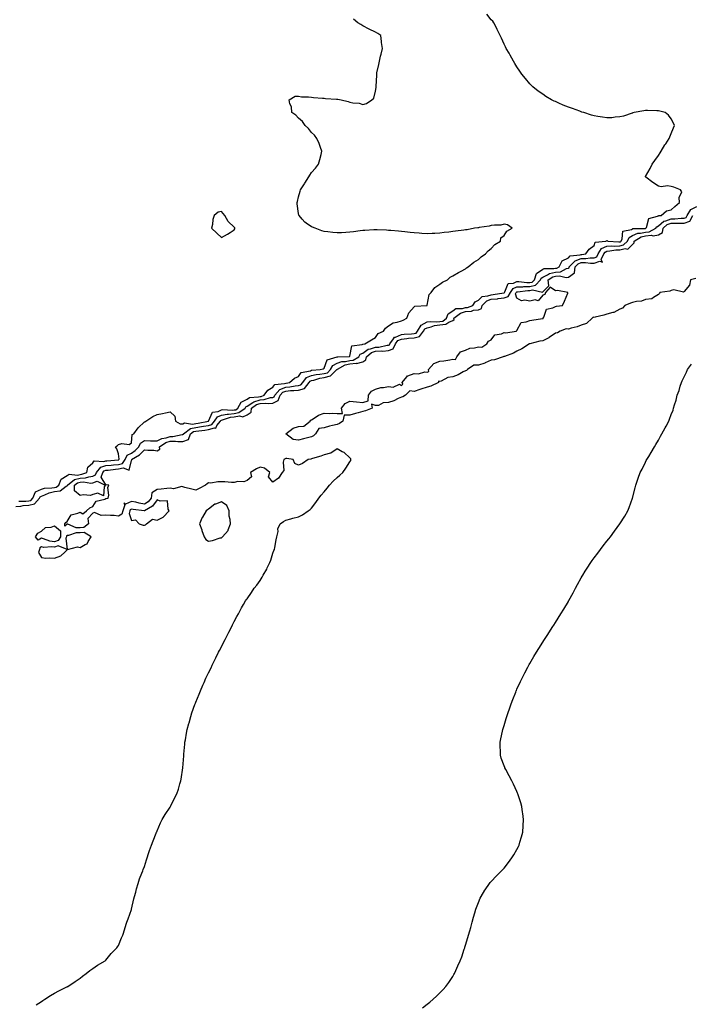
# Model space of a CAD drawing. Units: inches. Extents: x 971123 to 973763, y 7289978 to 7292618.
# Drawn here: x 971571 to 972094, y 7291298 to 7292064 of the extents above; entities that cross this region are included whole.
import ezdxf

# ---------------------------------------------------------------- set-up
doc = ezdxf.new("R2010")
doc.units = ezdxf.units.IN
doc.header["$MEASUREMENT"] = 0
doc.layers.add('Contour_97117289', color=7, linetype='Continuous', true_color=0x0b28d5)

msp = doc.modelspace()

# ---------------------------------------------------------------- linework, layer by layer
at = {"layer": 'Contour_97117289'}
for points in [[(971568.05, 7291685.46, 3192), (971571.92, 7291685.79, 3192), (971573.86, 7291686.11, 3192), (971578.05, 7291686.4, 3192), (971582.55, 7291687.42, 3192), (971586.5, 7291691.92, 3192), (971586.94, 7291693.03, 3192), (971588.05, 7291693.53, 3192), (971590.53, 7291694.4, 3192), (971593.87, 7291696.1, 3192), (971598.05, 7291697, 3192), (971602.4, 7291697.57, 3192), (971607.26, 7291701.13, 3192), (971608.05, 7291701.47, 3192), (971608.28, 7291701.69, 3192), (971608.28, 7291701.92, 3192), (971613.67, 7291706.3, 3192), (971618.05, 7291707.38, 3192), (971622.28, 7291707.69, 3192), (971624.74, 7291708.61, 3192), (971628.05, 7291709.05, 3192), (971630.05, 7291709.92, 3192), (971630.76, 7291711.92, 3192), (971634.06, 7291715.91, 3192), (971638.05, 7291717.31, 3192), (971642.28, 7291717.69, 3192), (971643.96, 7291717.83, 3192), (971648.05, 7291718.2, 3192), (971651, 7291718.97, 3192), (971653.16, 7291721.92, 3192), (971654.72, 7291725.25, 3192), (971658.05, 7291726.95, 3192), (971661.01, 7291728.96, 3192), (971663.85, 7291731.92, 3192), (971665.17, 7291734.8, 3192), (971668.05, 7291736.75, 3192), (971672.73, 7291736.6, 3192), (971673.36, 7291736.61, 3192), (971678.05, 7291736.45, 3192), (971681.59, 7291738.38, 3192), (971684.96, 7291738.83, 3192), (971688.05, 7291739.81, 3192), (971690.16, 7291739.81, 3192), (971697.57, 7291741.44, 3192), (971698.05, 7291741.44, 3192), (971698.39, 7291741.58, 3192), (971698.53, 7291741.92, 3192), (971703.84, 7291746.13, 3192), (971708.05, 7291746.97, 3192), (971712.4, 7291747.57, 3192), (971714.07, 7291747.94, 3192), (971718.05, 7291748.57, 3192), (971720.65, 7291749.32, 3192), (971722.64, 7291751.92, 3192), (971724.86, 7291755.11, 3192), (971728.05, 7291756.6, 3192), (971732.61, 7291757.36, 3192), (971733.44, 7291757.31, 3192), (971738.05, 7291757.84, 3192), (971741.53, 7291758.44, 3192), (971746.43, 7291761.92, 3192), (971746.98, 7291762.99, 3192), (971748.05, 7291763.52, 3192), (971752.39, 7291766.26, 3192), (971753.15, 7291766.82, 3192), (971758.05, 7291768.37, 3192), (971761.39, 7291768.58, 3192), (971766.29, 7291770.16, 3192), (971768.05, 7291770.35, 3192), (971769.12, 7291770.85, 3192), (971769.51, 7291771.92, 3192), (971773.49, 7291776.48, 3192), (971778.05, 7291778.34, 3192), (971781.33, 7291778.64, 3192), (971785.49, 7291779.36, 3192), (971788.05, 7291779.63, 3192), (971789.87, 7291780.1, 3192), (971791.26, 7291781.92, 3192), (971794.3, 7291785.67, 3192), (971798.05, 7291787.42, 3192), (971801.74, 7291788.23, 3192), (971804.51, 7291788.38, 3192), (971808.05, 7291788.97, 3192), (971810.45, 7291789.52, 3192), (971812.84, 7291791.92, 3192), (971814.83, 7291795.14, 3192), (971818.05, 7291797.02, 3192), (971821.61, 7291798.36, 3192), (971824.5, 7291798.37, 3192), (971828.05, 7291799.14, 3192), (971830.57, 7291799.4, 3192), (971835.03, 7291801.92, 3192), (971836.12, 7291803.85, 3192), (971838.05, 7291804.86, 3192), (971842.1, 7291807.87, 3192), (971844.13, 7291808, 3192), (971848.05, 7291809.28, 3192), (971850.54, 7291809.43, 3192), (971857.07, 7291810.94, 3192), (971858.05, 7291811.01, 3192), (971858.7, 7291811.27, 3192), (971859, 7291811.92, 3192), (971862.04, 7291815.91, 3192), (971862.78, 7291817.19, 3192), (971863.41, 7291817.28, 3192), (971868.05, 7291819.38, 3192), (971870.35, 7291819.62, 3192), (971876, 7291819.87, 3192), (971878.05, 7291820.06, 3192), (971879.56, 7291820.41, 3192), (971880.7, 7291821.92, 3192), (971883.44, 7291826.53, 3192), (971888.05, 7291828.99, 3192), (971890.47, 7291829.5, 3192), (971895.24, 7291829.11, 3192), (971898.05, 7291829.47, 3192), (971900.27, 7291829.7, 3192), (971903.25, 7291831.92, 3192), (971904.56, 7291835.41, 3192), (971908.05, 7291837.74, 3192), (971910.52, 7291839.45, 3192), (971915.74, 7291839.61, 3192), (971918.05, 7291840.31, 3192), (971919.58, 7291840.39, 3192), (971923.59, 7291841.92, 3192), (971925.37, 7291844.6, 3192), (971928.05, 7291845.94, 3192), (971931.02, 7291848.95, 3192), (971935.36, 7291849.23, 3192), (971938.05, 7291850.21, 3192), (971939.63, 7291850.34, 3192), (971947.85, 7291851.72, 3192), (971948.05, 7291851.74, 3192), (971948.19, 7291851.78, 3192), (971948.26, 7291851.92, 3192), (971948.68, 7291852.55, 3192), (971951.1, 7291858.87, 3192), (971955.33, 7291859.2, 3192), (971958.05, 7291860.44, 3192), (971959.52, 7291860.45, 3192), (971965.73, 7291859.6, 3192), (971968.05, 7291859.6, 3192), (971969.92, 7291860.05, 3192), (971971.69, 7291861.92, 3192), (971973.22, 7291866.75, 3192), (971978.05, 7291870.08, 3192), (971979.31, 7291870.66, 3192), (971986.73, 7291870.6, 3192), (971988.05, 7291870.91, 3192), (971988.98, 7291870.99, 3192), (971990.82, 7291871.92, 3192), (971993.3, 7291876.67, 3192), (971998.05, 7291879.03, 3192), (971999.48, 7291880.49, 3192), (972007.3, 7291881.17, 3192), (972008.05, 7291881.45, 3192), (972008.52, 7291881.45, 3192), (972011.63, 7291881.92, 3192), (972014.18, 7291885.79, 3192), (972018.05, 7291888.43, 3192), (972018.94, 7291891.03, 3192), (972027.19, 7291891.92, 3192), (972027.72, 7291892.25, 3192), (972028.05, 7291892.42, 3192), (972028.41, 7291892.28, 3192), (972028.7, 7291891.92, 3192), (972037.42, 7291891.3, 3192), (972038.05, 7291891.32, 3192), (972038.54, 7291891.43, 3192), (972039.04, 7291891.92, 3192), (972039.95, 7291893.82, 3192), (972040.32, 7291899.65, 3192), (972047.22, 7291901.09, 3192), (972048.05, 7291901.58, 3192), (972048.28, 7291901.69, 3192), (972057.91, 7291901.78, 3192), (972058.05, 7291901.82, 3192), (972058.15, 7291901.82, 3192), (972058.33, 7291901.92, 3192), (972058.71, 7291902.58, 3192), (972060.53, 7291909.44, 3192), (972067.38, 7291911.25, 3192), (972068.05, 7291911.64, 3192), (972068.21, 7291911.76, 3192), (972070.28, 7291911.92, 3192), (972074.4, 7291915.57, 3192), (972078.05, 7291916.15, 3192), (972081.01, 7291918.96, 3192), (972084.63, 7291921.92, 3192), (972084.16, 7291925.81, 3192), (972086.44, 7291930.31, 3192), (972085.29, 7291931.92, 3192), (972080.12, 7291933.99, 3192), (972078.05, 7291934.49, 3192), (972075.13, 7291934.84, 3192), (972070.34, 7291934.21, 3192), (972068.05, 7291934.71, 3192), (972063.69, 7291937.56, 3192), (972058.36, 7291941.61, 3192), (972058.05, 7291941.84, 3192), (972058.02, 7291941.89, 3192), (972057.99, 7291941.92, 3192), (972058, 7291941.97, 3192), (972058.05, 7291942.09, 3192), (972061.59, 7291948.38, 3192), (972063.27, 7291951.92, 3192), (972065.29, 7291954.68, 3192), (972068.05, 7291958.46, 3192), (972069.41, 7291960.56, 3192), (972070.27, 7291961.92, 3192), (972073.23, 7291966.74, 3192), (972073.84, 7291967.71, 3192), (972076.52, 7291971.92, 3192), (972076.9, 7291973.07, 3192), (972078.05, 7291975.66, 3192), (972079.81, 7291980.16, 3192), (972080.62, 7291981.92, 3192), (972079.95, 7291983.82, 3192), (972078.05, 7291987.05, 3192), (972075.96, 7291989.83, 3192), (972073.29, 7291991.92, 3192), (972069.17, 7291993.04, 3192), (972068.05, 7291993.23, 3192), (972066.75, 7291993.22, 3192), (972059.66, 7291993.53, 3192), (972058.05, 7291993.53, 3192), (972056.7, 7291993.27, 3192), (972049.16, 7291991.92, 3192), (972048.3, 7291991.67, 3192), (972048.05, 7291991.63, 3192), (972047.65, 7291991.52, 3192), (972040.84, 7291989.13, 3192), (972038.05, 7291988.54, 3192), (972034.42, 7291988.29, 3192), (972031.98, 7291987.99, 3192), (972028.05, 7291987.76, 3192), (972024.52, 7291988.39, 3192), (972021.07, 7291988.9, 3192), (972018.05, 7291989.42, 3192), (972016.15, 7291990.02, 3192), (972010, 7291991.92, 3192), (972008.52, 7291992.39, 3192), (972008.05, 7291992.55, 3192), (972007.03, 7291992.94, 3192), (972001.17, 7291995.04, 3192), (971998.05, 7291996.3, 3192), (971993.97, 7291997.84, 3192), (971990.59, 7291999.38, 3192), (971988.05, 7292000.46, 3192), (971986.99, 7292000.86, 3192), (971984.83, 7292001.92, 3192), (971980.6, 7292004.47, 3192), (971978.05, 7292006.24, 3192), (971974.63, 7292008.5, 3192), (971970.36, 7292011.92, 3192), (971969.23, 7292013.1, 3192), (971968.05, 7292014.43, 3192), (971964.57, 7292018.44, 3192), (971961.74, 7292021.92, 3192), (971960.28, 7292024.15, 3192), (971958.05, 7292027.51, 3192), (971956.38, 7292030.25, 3192), (971955.34, 7292031.92, 3192), (971952.73, 7292036.6, 3192), (971951.89, 7292038.08, 3192), (971949.72, 7292041.92, 3192), (971949.16, 7292043.03, 3192), (971948.05, 7292045.16, 3192), (971945.96, 7292049.83, 3192), (971945.02, 7292051.92, 3192), (971942.73, 7292056.6, 3192), (971942.05, 7292057.92, 3192), (971940.01, 7292061.92, 3192), (971939.13, 7292063, 3192), (971938.05, 7292064.2, 3192), (971934.67, 7292068.54, 3192)], [(971570.31, 7291689.66, 3193), (971575.73, 7291689.6, 3193), (971578.05, 7291689.75, 3193), (971579.82, 7291690.15, 3193), (971581.36, 7291691.92, 3193), (971583.24, 7291696.73, 3193), (971588.05, 7291698.86, 3193), (971590.31, 7291699.66, 3193), (971595.95, 7291699.82, 3193), (971598.05, 7291700.27, 3193), (971599.51, 7291700.46, 3193), (971601.5, 7291701.92, 3193), (971603.25, 7291706.72, 3193), (971608.05, 7291709.53, 3193), (971609.5, 7291710.47, 3193), (971616, 7291709.87, 3193), (971618.05, 7291710.38, 3193), (971619.49, 7291710.48, 3193), (971623.35, 7291711.92, 3193), (971624.04, 7291715.93, 3193), (971628.05, 7291719.45, 3193), (971629.01, 7291720.96, 3193), (971636.6, 7291720.47, 3193), (971638.05, 7291720.98, 3193), (971638.91, 7291721.06, 3193), (971647.91, 7291721.78, 3193), (971648.05, 7291721.79, 3193), (971648.15, 7291721.82, 3193), (971648.23, 7291721.92, 3193), (971648.37, 7291722.24, 3193), (971648.05, 7291726.35, 3193), (971646.5, 7291730.37, 3193), (971645.68, 7291731.92, 3193), (971647.05, 7291732.92, 3193), (971648.05, 7291733.74, 3193), (971650.48, 7291734.35, 3193), (971656.35, 7291733.62, 3193), (971658.05, 7291734.95, 3193), (971658.56, 7291741.41, 3193), (971659.87, 7291741.92, 3193), (971663.36, 7291746.61, 3193), (971668.05, 7291751.27, 3193), (971668.68, 7291751.29, 3193), (971669.27, 7291751.92, 3193), (971674.59, 7291755.38, 3193), (971678.05, 7291756.97, 3193), (971682.19, 7291757.78, 3193), (971684.42, 7291758.29, 3193), (971688.05, 7291759.04, 3193), (971691.78, 7291755.65, 3193), (971692.16, 7291751.92, 3193), (971695.9, 7291749.77, 3193), (971698.05, 7291749.86, 3193), (971699.35, 7291750.62, 3193), (971705.51, 7291749.38, 3193), (971708.05, 7291749.89, 3193), (971709.84, 7291750.13, 3193), (971718.05, 7291751.91, 3193), (971718.07, 7291751.94, 3193), (971721.06, 7291758.91, 3193), (971725.53, 7291759.4, 3193), (971728.05, 7291760.57, 3193), (971729.2, 7291760.77, 3193), (971736.48, 7291760.35, 3193), (971738.05, 7291760.52, 3193), (971739.23, 7291760.74, 3193), (971740.9, 7291761.92, 3193), (971743.31, 7291766.66, 3193), (971748.05, 7291768.99, 3193), (971749.85, 7291770.12, 3193), (971756.82, 7291770.69, 3193), (971758.05, 7291771.08, 3193), (971758.84, 7291771.13, 3193), (971761.29, 7291771.92, 3193), (971764.07, 7291775.9, 3193), (971768.05, 7291778.3, 3193), (971769.62, 7291780.35, 3193), (971777.22, 7291781.09, 3193), (971778.05, 7291781.42, 3193), (971778.5, 7291781.47, 3193), (971781.12, 7291781.92, 3193), (971784.78, 7291785.19, 3193), (971788.05, 7291786.59, 3193), (971790.2, 7291789.77, 3193), (971797.24, 7291791.11, 3193), (971798.05, 7291791.49, 3193), (971798.4, 7291791.57, 3193), (971805, 7291791.92, 3193), (971807.31, 7291792.66, 3193), (971808.05, 7291793, 3193), (971810.41, 7291799.56, 3193), (971818.04, 7291801.91, 3193), (971818.05, 7291801.92, 3193), (971818.64, 7291801.92, 3193), (971827.8, 7291802.17, 3193), (971828.05, 7291802.48, 3193), (971829.51, 7291810.46, 3193), (971837.66, 7291811.53, 3193), (971838.05, 7291811.73, 3193), (971838.16, 7291811.81, 3193), (971839.75, 7291811.92, 3193), (971844.87, 7291815.1, 3193), (971848.05, 7291816.91, 3193), (971849.95, 7291820.02, 3193), (971854.13, 7291821.92, 3193), (971855.73, 7291824.24, 3193), (971858.05, 7291826.06, 3193), (971861.66, 7291828.31, 3193), (971864.87, 7291828.74, 3193), (971868.05, 7291829.8, 3193), (971869.54, 7291830.43, 3193), (971872.26, 7291831.92, 3193), (971873.84, 7291836.13, 3193), (971878.05, 7291840.71, 3193), (971878.67, 7291841.3, 3193), (971888.03, 7291841.9, 3193), (971888.05, 7291841.91, 3193), (971888.07, 7291841.92, 3193), (971888.09, 7291841.96, 3193), (971889.6, 7291850.37, 3193), (971891.23, 7291851.92, 3193), (971894.05, 7291855.92, 3193), (971898.05, 7291858.36, 3193), (971900.1, 7291859.87, 3193), (971903.86, 7291861.92, 3193), (971905.98, 7291863.99, 3193), (971908.05, 7291864.83, 3193), (971912.47, 7291867.5, 3193), (971914.72, 7291868.59, 3193), (971918.05, 7291870.33, 3193), (971918.82, 7291871.15, 3193), (971920.07, 7291871.92, 3193), (971924.53, 7291875.44, 3193), (971928.05, 7291877.52, 3193), (971930.24, 7291879.73, 3193), (971933.56, 7291881.92, 3193), (971935.6, 7291884.37, 3193), (971938.05, 7291886.22, 3193), (971940.78, 7291889.19, 3193), (971945.19, 7291891.92, 3193), (971945.55, 7291894.42, 3193), (971948.05, 7291896.4, 3193), (971950.26, 7291899.71, 3193), (971954.25, 7291901.92, 3193), (971950.68, 7291904.55, 3193), (971948.05, 7291905.15, 3193), (971945.55, 7291904.42, 3193), (971940.56, 7291904.43, 3193), (971938.05, 7291903.97, 3193), (971936.43, 7291903.54, 3193), (971928.59, 7291902.46, 3193), (971928.05, 7291902.34, 3193), (971927.69, 7291902.28, 3193), (971925.08, 7291901.92, 3193), (971919.24, 7291900.73, 3193), (971918.05, 7291900.64, 3193), (971916.6, 7291900.47, 3193), (971910.26, 7291899.71, 3193), (971908.05, 7291899.46, 3193), (971905.12, 7291898.99, 3193), (971901.28, 7291898.69, 3193), (971898.05, 7291898.08, 3193), (971894.05, 7291897.92, 3193), (971892.1, 7291897.87, 3193), (971888.05, 7291897.71, 3193), (971884.09, 7291897.96, 3193), (971881.83, 7291898.14, 3193), (971878.05, 7291898.37, 3193), (971874.8, 7291898.67, 3193), (971870.8, 7291899.17, 3193), (971868.05, 7291899.45, 3193), (971865.76, 7291899.63, 3193), (971859.83, 7291900.14, 3193), (971858.05, 7291900.29, 3193), (971856.47, 7291900.34, 3193), (971849.29, 7291900.68, 3193), (971848.05, 7291900.72, 3193), (971846.75, 7291900.62, 3193), (971839.72, 7291900.25, 3193), (971838.05, 7291900.11, 3193), (971835.95, 7291899.82, 3193), (971830.73, 7291899.24, 3193), (971828.05, 7291898.85, 3193), (971824.77, 7291898.64, 3193), (971821.51, 7291898.46, 3193), (971818.05, 7291898.26, 3193), (971814.76, 7291898.63, 3193), (971810.81, 7291899.16, 3193), (971808.05, 7291899.48, 3193), (971806.14, 7291900.01, 3193), (971801.1, 7291901.92, 3193), (971798.79, 7291902.66, 3193), (971798.05, 7291902.92, 3193), (971794.05, 7291905.92, 3193), (971792.87, 7291906.74, 3193), (971790.94, 7291909.03, 3193), (971788.41, 7291911.92, 3193), (971788.31, 7291912.18, 3193), (971788.05, 7291913.51, 3193), (971787.01, 7291920.88, 3193), (971787, 7291921.92, 3193), (971787.25, 7291922.72, 3193), (971788.05, 7291926.52, 3193), (971789.26, 7291930.71, 3193), (971789.47, 7291931.92, 3193), (971792.71, 7291936.58, 3193), (971792.99, 7291936.98, 3193), (971796.03, 7291941.92, 3193), (971796.79, 7291943.18, 3193), (971798.05, 7291945.36, 3193), (971801.23, 7291948.74, 3193), (971803.56, 7291951.92, 3193), (971804.51, 7291955.46, 3193), (971805.55, 7291959.42, 3193), (971806.23, 7291961.92, 3193), (971805.09, 7291964.88, 3193), (971804.09, 7291967.96, 3193), (971802.24, 7291971.92, 3193), (971800.46, 7291974.33, 3193), (971798.05, 7291976.42, 3193), (971795.69, 7291979.56, 3193), (971793.11, 7291981.92, 3193), (971791.24, 7291985.11, 3193), (971788.05, 7291987.54, 3193), (971785.99, 7291989.86, 3193), (971782.79, 7291991.92, 3193), (971782.45, 7291996.32, 3193), (971781.27, 7291998.7, 3193), (971780.71, 7292001.92, 3193), (971785.31, 7292004.66, 3193), (971788.05, 7292004.78, 3193), (971790.39, 7292004.26, 3193), (971795.77, 7292004.2, 3193), (971798.05, 7292003.85, 3193), (971799.77, 7292003.64, 3193), (971806.75, 7292003.22, 3193), (971808.05, 7292003.07, 3193), (971809.14, 7292003.01, 3193), (971817.49, 7292002.48, 3193), (971818.05, 7292002.45, 3193), (971818.54, 7292002.41, 3193), (971821.2, 7292001.92, 3193), (971826.68, 7292000.55, 3193), (971828.05, 7292000.11, 3193), (971830.36, 7291999.61, 3193), (971835.3, 7291999.17, 3193), (971838.05, 7291998.32, 3193), (971840.94, 7291999.03, 3193), (971845.08, 7292001.92, 3193), (971846.71, 7292003.26, 3193), (971848.05, 7292008.74, 3193), (971848.43, 7292011.54, 3193), (971848.43, 7292011.92, 3193), (971848.42, 7292012.29, 3193), (971848.92, 7292021.05, 3193), (971848.89, 7292021.92, 3193), (971849.08, 7292022.95, 3193), (971850.51, 7292029.46, 3193), (971850.94, 7292031.92, 3193), (971851.94, 7292035.81, 3193), (971852.42, 7292037.55, 3193), (971853.47, 7292041.92, 3193), (971852.69, 7292046.56, 3193), (971852.61, 7292047.36, 3193), (971851.96, 7292051.92, 3193), (971849.7, 7292053.57, 3193), (971848.05, 7292054.6, 3193), (971843.12, 7292056.85, 3193), (971843.02, 7292056.89, 3193), (971838.05, 7292059.53, 3193), (971836.54, 7292060.41, 3193), (971834.16, 7292061.92, 3193), (971830.75, 7292064.62, 3193)], [(971583.84, 7291297.71, 3191), (971588.05, 7291300.25, 3191), (971589.05, 7291300.92, 3191), (971590.72, 7291301.92, 3191), (971595.12, 7291304.85, 3191), (971598.05, 7291306.6, 3191), (971601.53, 7291308.44, 3191), (971607.63, 7291311.5, 3191), (971608.05, 7291311.71, 3191), (971608.18, 7291311.79, 3191), (971608.39, 7291311.92, 3191), (971614.14, 7291315.83, 3191), (971618.05, 7291318.33, 3191), (971620.02, 7291319.95, 3191), (971622.76, 7291321.92, 3191), (971625.72, 7291324.25, 3191), (971628.05, 7291325.79, 3191), (971631.49, 7291328.48, 3191), (971637.55, 7291331.92, 3191), (971637.84, 7291332.13, 3191), (971638.05, 7291332.26, 3191), (971642.34, 7291337.63, 3191), (971646.62, 7291341.92, 3191), (971647.24, 7291342.73, 3191), (971648.05, 7291343.65, 3191), (971650.33, 7291349.64, 3191), (971651.37, 7291351.92, 3191), (971652.77, 7291356.64, 3191), (971652.88, 7291357.09, 3191), (971654.51, 7291361.92, 3191), (971655.34, 7291364.63, 3191), (971657.96, 7291371.83, 3191), (971657.99, 7291371.92, 3191), (971658, 7291371.97, 3191), (971658.05, 7291372.1, 3191), (971659.92, 7291380.05, 3191), (971660.46, 7291381.92, 3191), (971661.38, 7291385.25, 3191), (971662.01, 7291387.96, 3191), (971663.2, 7291391.92, 3191), (971664.35, 7291395.62, 3191), (971666.17, 7291400.05, 3191), (971666.87, 7291401.92, 3191), (971667.14, 7291402.83, 3191), (971668.05, 7291405.37, 3191), (971669.61, 7291410.36, 3191), (971670.28, 7291411.92, 3191), (971671.38, 7291415.25, 3191), (971672.16, 7291417.81, 3191), (971673.69, 7291421.92, 3191), (971674.83, 7291425.14, 3191), (971677.29, 7291431.16, 3191), (971677.59, 7291431.92, 3191), (971677.72, 7291432.25, 3191), (971678.05, 7291432.96, 3191), (971680.66, 7291439.31, 3191), (971682, 7291441.92, 3191), (971684.25, 7291445.72, 3191), (971688.05, 7291451.4, 3191), (971688.24, 7291451.73, 3191), (971688.32, 7291451.92, 3191), (971688.6, 7291452.47, 3191), (971691.6, 7291458.37, 3191), (971693.26, 7291461.92, 3191), (971694.51, 7291465.46, 3191), (971695.69, 7291469.56, 3191), (971696.45, 7291471.92, 3191), (971696.7, 7291473.27, 3191), (971698.05, 7291481.92, 3191), (971698.65, 7291491.32, 3191), (971698.67, 7291491.92, 3191), (971698.74, 7291492.61, 3191), (971699.47, 7291500.5, 3191), (971699.62, 7291501.92, 3191), (971699.96, 7291503.83, 3191), (971700.91, 7291509.06, 3191), (971701.44, 7291511.92, 3191), (971702.66, 7291516.53, 3191), (971702.82, 7291517.15, 3191), (971704.09, 7291521.92, 3191), (971705.09, 7291524.88, 3191), (971707.36, 7291531.23, 3191), (971707.59, 7291531.92, 3191), (971707.73, 7291532.24, 3191), (971708.05, 7291533.01, 3191), (971710.66, 7291539.31, 3191), (971711.69, 7291541.92, 3191), (971713.65, 7291546.32, 3191), (971714.51, 7291548.38, 3191), (971716.01, 7291551.92, 3191), (971716.72, 7291553.25, 3191), (971718.05, 7291555.87, 3191), (971720, 7291559.97, 3191), (971720.83, 7291561.92, 3191), (971723.26, 7291566.71, 3191), (971723.66, 7291567.53, 3191), (971725.79, 7291571.92, 3191), (971726.59, 7291573.38, 3191), (971728.05, 7291576.14, 3191), (971729.95, 7291580.02, 3191), (971730.88, 7291581.92, 3191), (971733.27, 7291586.7, 3191), (971733.81, 7291587.68, 3191), (971736.05, 7291591.92, 3191), (971736.64, 7291593.33, 3191), (971738.05, 7291596, 3191), (971740.1, 7291599.87, 3191), (971741.36, 7291601.92, 3191), (971743.54, 7291606.43, 3191), (971745.15, 7291609.02, 3191), (971746.85, 7291611.92, 3191), (971747.32, 7291612.65, 3191), (971748.05, 7291613.42, 3191), (971751.45, 7291618.52, 3191), (971753.57, 7291621.92, 3191), (971755.7, 7291624.27, 3191), (971758.05, 7291627.83, 3191), (971759.68, 7291630.29, 3191), (971760.55, 7291631.92, 3191), (971763.34, 7291636.63, 3191), (971763.7, 7291637.57, 3191), (971765.71, 7291641.92, 3191), (971766.37, 7291643.6, 3191), (971768.05, 7291649.15, 3191), (971768.92, 7291651.05, 3191), (971769.3, 7291651.92, 3191), (971769.65, 7291653.52, 3191), (971770.51, 7291659.46, 3191), (971771.16, 7291661.92, 3191), (971772.08, 7291665.95, 3191), (971772.01, 7291667.96, 3191), (971773.85, 7291671.92, 3191), (971776.3, 7291673.67, 3191), (971778.05, 7291674.76, 3191), (971781.97, 7291675.84, 3191), (971783.64, 7291676.33, 3191), (971788.05, 7291677.45, 3191), (971791.06, 7291678.91, 3191), (971795.53, 7291681.92, 3191), (971796.99, 7291682.98, 3191), (971798.05, 7291684.02, 3191), (971801.4, 7291688.57, 3191), (971803.84, 7291691.92, 3191), (971805.71, 7291694.26, 3191), (971808.05, 7291696.75, 3191), (971810.28, 7291699.69, 3191), (971812.19, 7291701.92, 3191), (971814.93, 7291705.04, 3191), (971818.05, 7291707.89, 3191), (971820.11, 7291709.86, 3191), (971822.49, 7291711.92, 3191), (971824.73, 7291715.24, 3191), (971828.05, 7291720.25, 3191), (971828.64, 7291721.33, 3191), (971828.84, 7291721.92, 3191), (971828.62, 7291722.49, 3191), (971828.05, 7291723.21, 3191), (971823.44, 7291727.31, 3191), (971821.99, 7291727.98, 3191), (971818.05, 7291730.2, 3191), (971813.18, 7291726.79, 3191), (971812.96, 7291726.83, 3191), (971808.05, 7291725.72, 3191), (971805.5, 7291724.47, 3191), (971798.88, 7291722.75, 3191), (971798.05, 7291722.45, 3191), (971797.7, 7291722.27, 3191), (971795.65, 7291721.92, 3191), (971791.2, 7291718.77, 3191), (971788.05, 7291717.45, 3191), (971785.04, 7291718.91, 3191), (971783.97, 7291721.92, 3191), (971779, 7291722.87, 3191), (971778.05, 7291722.82, 3191), (971777.52, 7291722.45, 3191), (971776.64, 7291721.92, 3191), (971776.08, 7291719.95, 3191), (971776.53, 7291713.44, 3191), (971775.21, 7291711.92, 3191), (971772.43, 7291707.54, 3191), (971768.05, 7291704.41, 3191), (971764.57, 7291708.44, 3191), (971765.75, 7291711.92, 3191), (971761.45, 7291715.32, 3191), (971758.05, 7291715.92, 3191), (971755.36, 7291714.61, 3191), (971750.53, 7291711.92, 3191), (971751.49, 7291708.48, 3191), (971748.05, 7291705.69, 3191), (971745.34, 7291704.63, 3191), (971740.87, 7291704.74, 3191), (971738.05, 7291704.15, 3191), (971735.85, 7291704.12, 3191), (971730.73, 7291704.6, 3191), (971728.05, 7291704.57, 3191), (971725.32, 7291704.65, 3191), (971719.75, 7291703.62, 3191), (971718.05, 7291703.7, 3191), (971716.9, 7291703.07, 3191), (971715.57, 7291701.92, 3191), (971710.67, 7291699.3, 3191), (971708.05, 7291698.15, 3191), (971705.1, 7291698.97, 3191), (971699.66, 7291700.31, 3191), (971698.05, 7291700.74, 3191), (971697.14, 7291701.01, 3191), (971690.74, 7291699.23, 3191), (971688.05, 7291699.55, 3191), (971685.5, 7291699.37, 3191), (971681.06, 7291698.91, 3191), (971678.05, 7291698.72, 3191), (971673.81, 7291696.16, 3191), (971673.23, 7291691.92, 3191), (971670.93, 7291689.04, 3191), (971668.05, 7291687.12, 3191), (971664.02, 7291687.89, 3191), (971661.31, 7291688.66, 3191), (971658.05, 7291689.39, 3191), (971653.35, 7291687.22, 3191), (971652.09, 7291687.88, 3191), (971652.84, 7291686.71, 3191), (971651.3, 7291681.92, 3191), (971650.55, 7291679.42, 3191), (971648.05, 7291677.77, 3191), (971644.57, 7291678.44, 3191), (971641.68, 7291678.29, 3191), (971638.05, 7291678.75, 3191), (971634.49, 7291678.36, 3191), (971629.12, 7291680.85, 3191), (971628.05, 7291680.3, 3191), (971624, 7291675.97, 3191), (971624.62, 7291671.92, 3191), (971620.93, 7291669.04, 3191), (971618.05, 7291668.86, 3191), (971615.05, 7291668.92, 3191), (971608.44, 7291671.53, 3191), (971608.05, 7291671.54, 3191), (971606.14, 7291670.01, 3191), (971606.19, 7291671.92, 3191), (971606.95, 7291673.02, 3191), (971608.05, 7291673.71, 3191), (971611.05, 7291678.92, 3191), (971616.27, 7291680.14, 3191), (971618.05, 7291681.04, 3191), (971620.26, 7291679.71, 3191), (971622.93, 7291681.92, 3191), (971625.67, 7291684.3, 3191), (971628.05, 7291685.46, 3191), (971630.44, 7291689.53, 3191), (971637.34, 7291691.21, 3191), (971638.05, 7291691.57, 3191), (971638.39, 7291691.58, 3191), (971639.88, 7291691.92, 3191), (971640.34, 7291694.21, 3191), (971639.73, 7291700.24, 3191), (971640.5, 7291701.92, 3191), (971638.28, 7291702.15, 3191), (971638.05, 7291702.24, 3191), (971634.47, 7291708.34, 3191), (971635.73, 7291711.92, 3191), (971636.78, 7291713.19, 3191), (971638.05, 7291713.64, 3191), (971639.93, 7291713.8, 3191), (971645.59, 7291714.38, 3191), (971648.05, 7291714.6, 3191), (971651.67, 7291715.54, 3191), (971656.19, 7291713.78, 3191), (971658.05, 7291721.33, 3191), (971658.21, 7291721.76, 3191), (971658.16, 7291721.92, 3191), (971664.32, 7291725.65, 3191), (971668.05, 7291729.6, 3191), (971670.8, 7291729.17, 3191), (971675.4, 7291729.27, 3191), (971678.05, 7291728.65, 3191), (971679.97, 7291730, 3191), (971679.88, 7291731.92, 3191), (971684.78, 7291735.19, 3191), (971688.05, 7291736.23, 3191), (971692.37, 7291736.24, 3191), (971694.11, 7291735.86, 3191), (971698.05, 7291735.87, 3191), (971702.39, 7291737.58, 3191), (971704.04, 7291741.92, 3191), (971706.27, 7291743.7, 3191), (971708.05, 7291744.05, 3191), (971710.52, 7291744.39, 3191), (971715.2, 7291744.77, 3191), (971718.05, 7291745.22, 3191), (971722.7, 7291746.57, 3191), (971723.65, 7291746.32, 3191), (971724.51, 7291748.38, 3191), (971727.23, 7291751.92, 3191), (971727.57, 7291752.4, 3191), (971728.05, 7291752.62, 3191), (971728.9, 7291752.77, 3191), (971735.15, 7291754.82, 3191), (971738.05, 7291755.14, 3191), (971741.97, 7291755.84, 3191), (971744.67, 7291755.3, 3191), (971748.05, 7291756.87, 3191), (971751.05, 7291758.92, 3191), (971751.45, 7291761.92, 3191), (971755.21, 7291764.76, 3191), (971758.05, 7291765.65, 3191), (971762.03, 7291765.9, 3191), (971764.45, 7291765.52, 3191), (971768.05, 7291765.9, 3191), (971772.19, 7291767.78, 3191), (971773.63, 7291771.92, 3191), (971775.69, 7291774.28, 3191), (971778.05, 7291775.24, 3191), (971781.71, 7291775.58, 3191), (971784.31, 7291775.66, 3191), (971788.05, 7291776.06, 3191), (971792.71, 7291777.26, 3191), (971796.28, 7291781.92, 3191), (971797.07, 7291782.9, 3191), (971798.05, 7291783.35, 3191), (971799.89, 7291783.76, 3191), (971804.66, 7291785.31, 3191), (971808.05, 7291785.88, 3191), (971812.98, 7291786.99, 3191), (971817.85, 7291791.92, 3191), (971817.93, 7291792.04, 3191), (971818.05, 7291792.11, 3191), (971818.35, 7291792.22, 3191), (971824.43, 7291795.54, 3191), (971828.05, 7291796.32, 3191), (971832.98, 7291796.85, 3191), (971833.17, 7291796.8, 3191), (971838.05, 7291798.06, 3191), (971840.5, 7291799.47, 3191), (971840.91, 7291801.92, 3191), (971844.79, 7291805.18, 3191), (971848.05, 7291806.25, 3191), (971852.63, 7291806.5, 3191), (971853.57, 7291806.4, 3191), (971858.05, 7291806.75, 3191), (971861.8, 7291808.17, 3191), (971863.45, 7291811.92, 3191), (971865.44, 7291814.53, 3191), (971868.05, 7291815.71, 3191), (971872.28, 7291816.15, 3191), (971873.62, 7291816.35, 3191), (971878.05, 7291816.76, 3191), (971882.26, 7291817.71, 3191), (971885.39, 7291821.92, 3191), (971886.39, 7291823.58, 3191), (971888.05, 7291824.47, 3191), (971891.28, 7291825.15, 3191), (971893.8, 7291826.17, 3191), (971898.05, 7291826.71, 3191), (971902.77, 7291827.2, 3191), (971905, 7291828.87, 3191), (971908.05, 7291830.07, 3191), (971909.03, 7291830.94, 3191), (971909, 7291831.92, 3191), (971914, 7291835.97, 3191), (971918.05, 7291837.19, 3191), (971922.52, 7291837.45, 3191), (971924.23, 7291838.1, 3191), (971928.05, 7291838.51, 3191), (971930.39, 7291839.58, 3191), (971930.99, 7291841.92, 3191), (971934.51, 7291845.46, 3191), (971938.05, 7291846.75, 3191), (971942.84, 7291847.13, 3191), (971943.35, 7291847.22, 3191), (971948.05, 7291847.67, 3191), (971951.25, 7291848.72, 3191), (971952.89, 7291851.92, 3191), (971954.97, 7291855, 3191), (971958.05, 7291856.4, 3191), (971962.56, 7291856.43, 3191), (971963.41, 7291856.56, 3191), (971968.05, 7291856.57, 3191), (971972.36, 7291857.61, 3191), (971976.45, 7291861.92, 3191), (971976.83, 7291863.14, 3191), (971978.05, 7291863.98, 3191), (971981.86, 7291865.73, 3191), (971983.31, 7291866.66, 3191), (971988.05, 7291867.77, 3191), (971991.85, 7291868.12, 3191), (971996.64, 7291870.51, 3191), (971998.05, 7291870.8, 3191), (971998.71, 7291871.26, 3191), (971998.77, 7291871.92, 3191), (972003.37, 7291876.6, 3191), (972008.05, 7291878.36, 3191), (972011.6, 7291878.37, 3191), (972015.01, 7291878.88, 3191), (972018.05, 7291878.9, 3191), (972020.25, 7291879.72, 3191), (972021.21, 7291881.92, 3191), (972023.9, 7291886.07, 3191), (972028.05, 7291888.06, 3191), (972031.69, 7291888.28, 3191), (972034.22, 7291888.09, 3191), (972038.05, 7291888.27, 3191), (972041.04, 7291888.93, 3191), (972044.04, 7291891.92, 3191), (972045.34, 7291894.63, 3191), (972048.05, 7291896.22, 3191), (972051.97, 7291898, 3191), (972054.15, 7291898.02, 3191), (972058.05, 7291898.97, 3191), (972060.79, 7291899.18, 3191), (972066.2, 7291901.92, 3191), (972066.88, 7291903.09, 3191), (972068.05, 7291903.77, 3191), (972072.42, 7291907.55, 3191), (972073.79, 7291907.66, 3191), (972078.05, 7291909.15, 3191), (972080.8, 7291909.17, 3191), (972085.83, 7291909.7, 3191), (972088.05, 7291909.72, 3191), (972089.69, 7291910.28, 3191), (972090.5, 7291911.92, 3191), (972093.38, 7291916.59, 3191), (972098.05, 7291918.87, 3191)], [(972097.13, 7291862.84, 3190), (972093.06, 7291861.92, 3190), (972092.36, 7291857.61, 3190), (972088.05, 7291852.85, 3190), (972087.71, 7291852.26, 3190), (972080.18, 7291854.05, 3190), (972078.05, 7291853.44, 3190), (972076.92, 7291853.05, 3190), (972069.13, 7291851.92, 3190), (972068.83, 7291851.14, 3190), (972068.05, 7291850.36, 3190), (972064.19, 7291848.06, 3190), (972062.98, 7291846.99, 3190), (972058.05, 7291846.53, 3190), (972054.89, 7291845.08, 3190), (972051.02, 7291844.89, 3190), (972048.05, 7291844.13, 3190), (972046.34, 7291843.63, 3190), (972041.98, 7291841.92, 3190), (972040.2, 7291839.77, 3190), (972038.05, 7291838.93, 3190), (972033.54, 7291836.43, 3190), (972032.54, 7291836.41, 3190), (972028.05, 7291835.19, 3190), (972025.59, 7291834.38, 3190), (972018.99, 7291832.86, 3190), (972018.05, 7291832.59, 3190), (972017.33, 7291832.64, 3190), (972016.57, 7291831.92, 3190), (972012.1, 7291827.87, 3190), (972008.05, 7291826.48, 3190), (972004.87, 7291825.1, 3190), (972000.28, 7291824.15, 3190), (971998.05, 7291823.44, 3190), (971996.37, 7291823.6, 3190), (971991.73, 7291821.92, 3190), (971989.49, 7291820.48, 3190), (971988.05, 7291820.31, 3190), (971983.16, 7291816.81, 3190), (971982.8, 7291816.67, 3190), (971978.05, 7291814.24, 3190), (971975.94, 7291814.03, 3190), (971968.16, 7291812.03, 3190), (971968.05, 7291812.02, 3190), (971967.92, 7291812.05, 3190), (971967.86, 7291811.92, 3190), (971961.87, 7291808.1, 3190), (971958.05, 7291806.38, 3190), (971955.23, 7291804.74, 3190), (971948.36, 7291802.23, 3190), (971948.05, 7291802.1, 3190), (971947.8, 7291802.17, 3190), (971947.34, 7291801.92, 3190), (971940.47, 7291799.5, 3190), (971938.05, 7291799.24, 3190), (971933.26, 7291797.13, 3190), (971932.99, 7291796.98, 3190), (971928.05, 7291795.49, 3190), (971924.55, 7291795.42, 3190), (971919.55, 7291791.92, 3190), (971918.8, 7291791.17, 3190), (971918.05, 7291790.99, 3190), (971916.21, 7291790.08, 3190), (971912.2, 7291787.77, 3190), (971908.05, 7291786.29, 3190), (971904.27, 7291785.7, 3190), (971899.14, 7291783.01, 3190), (971898.05, 7291782.68, 3190), (971897.09, 7291782.88, 3190), (971896.86, 7291781.92, 3190), (971890.92, 7291779.05, 3190), (971888.05, 7291778.4, 3190), (971883.3, 7291776.67, 3190), (971882.55, 7291776.42, 3190), (971878.05, 7291774.86, 3190), (971874.56, 7291775.41, 3190), (971871.29, 7291771.92, 3190), (971869.27, 7291770.7, 3190), (971868.05, 7291770.46, 3190), (971865.47, 7291769.34, 3190), (971862.21, 7291767.76, 3190), (971858.05, 7291766.26, 3190), (971853.87, 7291766.1, 3190), (971850.26, 7291764.13, 3190), (971848.05, 7291763.88, 3190), (971844.9, 7291765.07, 3190), (971845.26, 7291761.92, 3190), (971840.03, 7291759.94, 3190), (971838.05, 7291759.26, 3190), (971834.37, 7291758.24, 3190), (971832.28, 7291757.69, 3190), (971828.05, 7291756.46, 3190), (971823.53, 7291756.44, 3190), (971822.63, 7291751.92, 3190), (971819.96, 7291750.01, 3190), (971818.05, 7291749.34, 3190), (971814.54, 7291748.41, 3190), (971812.07, 7291747.9, 3190), (971808.05, 7291746.67, 3190), (971803.75, 7291746.22, 3190), (971801.2, 7291741.92, 3190), (971799.59, 7291740.38, 3190), (971798.05, 7291739.71, 3190), (971795.03, 7291738.9, 3190), (971791.93, 7291738.04, 3190), (971788.05, 7291737.02, 3190), (971783.77, 7291737.64, 3190), (971778.17, 7291741.92, 3190), (971783.73, 7291746.24, 3190), (971788.05, 7291747.56, 3190), (971792.07, 7291747.9, 3190), (971797.05, 7291751.92, 3190), (971797.45, 7291752.52, 3190), (971798.05, 7291752.79, 3190), (971800.2, 7291754.07, 3190), (971803.54, 7291756.43, 3190), (971808.05, 7291757.96, 3190), (971812.26, 7291757.71, 3190), (971814.19, 7291758.06, 3190), (971818.05, 7291757.68, 3190), (971822.32, 7291757.65, 3190), (971821.46, 7291761.92, 3190), (971824.3, 7291765.67, 3190), (971828.05, 7291767.26, 3190), (971833.03, 7291766.9, 3190), (971833.1, 7291766.87, 3190), (971838.05, 7291766.3, 3190), (971842.3, 7291767.67, 3190), (971842.54, 7291771.92, 3190), (971844.74, 7291775.23, 3190), (971848.05, 7291776.8, 3190), (971852.03, 7291777.94, 3190), (971854.15, 7291778.02, 3190), (971858.05, 7291778.79, 3190), (971861.67, 7291778.3, 3190), (971866.66, 7291780.53, 3190), (971868.05, 7291779.56, 3190), (971869.32, 7291780.65, 3190), (971868.63, 7291781.92, 3190), (971872.35, 7291786.22, 3190), (971872.94, 7291787.03, 3190), (971873.17, 7291787.04, 3190), (971878.05, 7291788.92, 3190), (971881.28, 7291788.69, 3190), (971886.43, 7291790.3, 3190), (971888.05, 7291790.02, 3190), (971889.52, 7291790.45, 3190), (971889.31, 7291791.92, 3190), (971893.37, 7291796.6, 3190), (971898.05, 7291798.46, 3190), (971901.08, 7291798.89, 3190), (971905.76, 7291799.63, 3190), (971908.05, 7291799.96, 3190), (971910.12, 7291799.85, 3190), (971911.33, 7291801.92, 3190), (971914.16, 7291805.81, 3190), (971918.05, 7291807.17, 3190), (971921.39, 7291808.58, 3190), (971925, 7291808.87, 3190), (971928.05, 7291809.65, 3190), (971930.57, 7291809.4, 3190), (971934.57, 7291811.92, 3190), (971935.91, 7291814.06, 3190), (971938.05, 7291815.22, 3190), (971940.93, 7291819.04, 3190), (971946.03, 7291819.9, 3190), (971948.05, 7291820.8, 3190), (971949.44, 7291820.53, 3190), (971957.46, 7291821.92, 3190), (971957.81, 7291822.16, 3190), (971958.05, 7291822.28, 3190), (971961.26, 7291828.71, 3190), (971965.13, 7291829, 3190), (971968.05, 7291830.28, 3190), (971969.56, 7291830.41, 3190), (971977.8, 7291831.67, 3190), (971978.05, 7291831.69, 3190), (971978.29, 7291831.68, 3190), (971978.37, 7291831.92, 3190), (971978.92, 7291832.79, 3190), (971980.9, 7291839.07, 3190), (971986.07, 7291839.94, 3190), (971988.05, 7291840.96, 3190), (971988.67, 7291841.3, 3190), (971993.45, 7291841.92, 3190), (971994.9, 7291845.07, 3190), (971997.5, 7291851.37, 3190), (971997.74, 7291851.92, 3190), (971989.65, 7291853.52, 3190), (971988.05, 7291853.15, 3190), (971983.99, 7291855.98, 3190), (971980.14, 7291851.92, 3190), (971979.62, 7291850.35, 3190), (971978.05, 7291849.92, 3190), (971974.4, 7291845.57, 3190), (971972.27, 7291846.14, 3190), (971968.05, 7291845.12, 3190), (971964.07, 7291845.9, 3190), (971961.46, 7291845.33, 3190), (971958.05, 7291847.43, 3190), (971956.99, 7291850.86, 3190), (971957.53, 7291851.92, 3190), (971957.74, 7291852.23, 3190), (971958.05, 7291852.37, 3190), (971958.51, 7291852.38, 3190), (971966.43, 7291853.54, 3190), (971968.05, 7291853.54, 3190), (971970.19, 7291854.06, 3190), (971977.84, 7291852.13, 3190), (971978.05, 7291852.38, 3190), (971982.84, 7291857.13, 3190), (971982.4, 7291861.92, 3190), (971985.86, 7291864.11, 3190), (971988.05, 7291864.63, 3190), (971991.03, 7291864.9, 3190), (971996.42, 7291863.55, 3190), (971998.05, 7291863.88, 3190), (972002.84, 7291867.13, 3190), (972003.24, 7291871.92, 3190), (972005.63, 7291874.34, 3190), (972008.05, 7291875.25, 3190), (972011.4, 7291875.27, 3190), (972015.24, 7291874.73, 3190), (972018.05, 7291874.75, 3190), (972022.56, 7291876.43, 3190), (972024.52, 7291875.45, 3190), (972023.63, 7291877.5, 3190), (972025.57, 7291881.92, 3190), (972026.55, 7291883.42, 3190), (972028.05, 7291884.16, 3190), (972030.42, 7291884.29, 3190), (972034.9, 7291885.07, 3190), (972038.05, 7291885.22, 3190), (972042.3, 7291886.17, 3190), (972044.36, 7291885.61, 3190), (972048.05, 7291889.25, 3190), (972049.36, 7291890.61, 3190), (972049.23, 7291891.92, 3190), (972054.67, 7291895.3, 3190), (972058.05, 7291896.12, 3190), (972062.58, 7291896.45, 3190), (972063.92, 7291896.05, 3190), (972068.05, 7291896.77, 3190), (972071.36, 7291898.61, 3190), (972071.79, 7291901.92, 3190), (972075.04, 7291904.93, 3190), (972078.05, 7291905.98, 3190), (972082.14, 7291906.01, 3190), (972084.14, 7291905.83, 3190), (972088.05, 7291905.87, 3190), (972092.57, 7291907.4, 3190), (972094.81, 7291911.92, 3190)], [(971884.64, 7291295.33, 3190), (971888.05, 7291298.06, 3190), (971890.25, 7291299.72, 3190), (971892.86, 7291301.92, 3190), (971895.53, 7291304.44, 3190), (971898.05, 7291306.92, 3190), (971900.53, 7291309.44, 3190), (971902.79, 7291311.92, 3190), (971904.98, 7291314.99, 3190), (971908.05, 7291319.74, 3190), (971908.88, 7291321.09, 3190), (971909.35, 7291321.92, 3190), (971910.44, 7291324.31, 3190), (971912.09, 7291327.88, 3190), (971913.91, 7291331.92, 3190), (971915, 7291334.97, 3190), (971917.01, 7291340.88, 3190), (971917.39, 7291341.92, 3190), (971917.55, 7291342.42, 3190), (971918.05, 7291344.1, 3190), (971919.91, 7291350.06, 3190), (971920.4, 7291351.92, 3190), (971921.31, 7291355.18, 3190), (971922.1, 7291357.87, 3190), (971923.21, 7291361.92, 3190), (971924.27, 7291365.7, 3190), (971925.23, 7291369.1, 3190), (971926, 7291371.92, 3190), (971926.51, 7291373.46, 3190), (971928.05, 7291377.26, 3190), (971929.44, 7291380.53, 3190), (971930.11, 7291381.92, 3190), (971933.09, 7291386.88, 3190), (971933.28, 7291387.15, 3190), (971936.64, 7291391.92, 3190), (971937.26, 7291392.71, 3190), (971938.05, 7291393.59, 3190), (971942.08, 7291397.89, 3190), (971946.12, 7291401.92, 3190), (971947.04, 7291402.93, 3190), (971948.05, 7291404.01, 3190), (971951.53, 7291408.44, 3190), (971954.08, 7291411.92, 3190), (971955.57, 7291414.4, 3190), (971958.05, 7291418.51, 3190), (971959.15, 7291420.82, 3190), (971959.65, 7291421.92, 3190), (971960.36, 7291424.23, 3190), (971961.64, 7291428.33, 3190), (971962.7, 7291431.92, 3190), (971962.94, 7291436.81, 3190), (971962.95, 7291437.02, 3190), (971963.15, 7291441.92, 3190), (971962.6, 7291446.47, 3190), (971962.45, 7291447.52, 3190), (971961.91, 7291451.92, 3190), (971961.04, 7291454.91, 3190), (971959.02, 7291460.95, 3190), (971958.73, 7291461.92, 3190), (971958.57, 7291462.44, 3190), (971958.05, 7291463.69, 3190), (971955.43, 7291469.3, 3190), (971954.02, 7291471.92, 3190), (971951.97, 7291475.84, 3190), (971949.34, 7291480.63, 3190), (971948.65, 7291481.92, 3190), (971948.48, 7291482.35, 3190), (971948.05, 7291483.55, 3190), (971945.79, 7291489.66, 3190), (971945.12, 7291491.92, 3190), (971945.12, 7291494.85, 3190), (971944.95, 7291498.82, 3190), (971944.92, 7291501.92, 3190), (971945.49, 7291504.48, 3190), (971946.74, 7291510.61, 3190), (971947.02, 7291511.92, 3190), (971947.29, 7291512.68, 3190), (971948.05, 7291515, 3190), (971949.67, 7291520.3, 3190), (971950.09, 7291521.92, 3190), (971951.16, 7291525.03, 3190), (971952.15, 7291527.82, 3190), (971953.49, 7291531.92, 3190), (971954.77, 7291535.2, 3190), (971957.05, 7291540.92, 3190), (971957.44, 7291541.92, 3190), (971957.64, 7291542.33, 3190), (971958.05, 7291543.2, 3190), (971960.8, 7291549.17, 3190), (971962.06, 7291551.92, 3190), (971964.05, 7291555.92, 3190), (971966.38, 7291560.25, 3190), (971967.26, 7291561.92, 3190), (971967.54, 7291562.43, 3190), (971968.05, 7291563.3, 3190), (971971.21, 7291568.76, 3190), (971973.14, 7291571.92, 3190), (971974.97, 7291575, 3190), (971978.05, 7291579.94, 3190), (971978.83, 7291581.14, 3190), (971979.4, 7291581.92, 3190), (971981.94, 7291585.81, 3190), (971982.82, 7291587.15, 3190), (971986.05, 7291591.92, 3190), (971986.8, 7291593.17, 3190), (971988.05, 7291595.25, 3190), (971992.28, 7291601.92, 3190), (971994.46, 7291605.51, 3190), (971998.05, 7291611.57, 3190), (971998.18, 7291611.79, 3190), (971998.26, 7291611.92, 3190), (971998.49, 7291612.36, 3190), (972001.69, 7291618.28, 3190), (972003.59, 7291621.92, 3190), (972005.21, 7291624.76, 3190), (972008.05, 7291629.8, 3190), (972008.79, 7291631.18, 3190), (972009.21, 7291631.92, 3190), (972011.16, 7291635.03, 3190), (972012.61, 7291637.36, 3190), (972015.48, 7291641.92, 3190), (972016.57, 7291643.4, 3190), (972018.05, 7291645.41, 3190), (972020.88, 7291649.09, 3190), (972022.98, 7291651.92, 3190), (972025.21, 7291654.76, 3190), (972028.05, 7291658.44, 3190), (972029.61, 7291660.36, 3190), (972030.82, 7291661.92, 3190), (972033.89, 7291666.08, 3190), (972038.05, 7291671.92, 3190), (972041.97, 7291678, 3190), (972044.36, 7291681.92, 3190), (972045.4, 7291684.57, 3190), (972048.05, 7291691.92, 3190), (972050.07, 7291699.9, 3190), (972050.66, 7291701.92, 3190), (972051.93, 7291705.8, 3190), (972052.48, 7291707.49, 3190), (972054.03, 7291711.92, 3190), (972055.41, 7291714.56, 3190), (972058.05, 7291719.98, 3190), (972058.7, 7291721.27, 3190), (972059.01, 7291721.92, 3190), (972060.55, 7291724.42, 3190), (972062.49, 7291727.48, 3190), (972064.98, 7291731.92, 3190), (972066.19, 7291733.78, 3190), (972068.05, 7291736.97, 3190), (972069.86, 7291740.11, 3190), (972070.82, 7291741.92, 3190), (972073.42, 7291746.55, 3190), (972074.16, 7291748.03, 3190), (972076.17, 7291751.92, 3190), (972076.72, 7291753.25, 3190), (972078.05, 7291756.92, 3190), (972079.48, 7291760.49, 3190), (972079.93, 7291761.92, 3190), (972080.66, 7291764.53, 3190), (972081.89, 7291768.08, 3190), (972082.83, 7291771.92, 3190), (972084.21, 7291775.76, 3190), (972085.06, 7291778.93, 3190), (972086.02, 7291781.92, 3190), (972086.72, 7291783.25, 3190), (972088.05, 7291786.32, 3190), (972089.94, 7291790.03, 3190), (972090.82, 7291791.92, 3190), (972093.83, 7291796.14, 3190)]]:
    msp.add_polyline3d(points, dxfattribs=at)
for points in [[(971738.05, 7291900.78, 3194), (971738.45, 7291901.52, 3194), (971738.59, 7291901.92, 3194), (971738.41, 7291902.28, 3194), (971738.05, 7291902.87, 3194), (971733.37, 7291907.24, 3194), (971730.79, 7291911.92, 3194), (971729.47, 7291913.34, 3194), (971728.05, 7291914.92, 3194), (971725.39, 7291914.58, 3194), (971722.39, 7291911.92, 3194), (971721.25, 7291908.72, 3194), (971721.02, 7291904.89, 3194), (971720.33, 7291901.92, 3194), (971724.37, 7291898.24, 3194), (971728.05, 7291894.76, 3194), (971732.73, 7291897.24, 3194), (971734.78, 7291898.65, 3194)], [(971628.05, 7291694.76, 3191), (971626.03, 7291693.94, 3191), (971620.52, 7291694.39, 3191), (971618.05, 7291693.9, 3191), (971613.73, 7291697.6, 3191), (971613.66, 7291701.92, 3191), (971616.09, 7291703.88, 3191), (971618.05, 7291704.37, 3191), (971620.71, 7291704.58, 3191), (971626.41, 7291703.56, 3191), (971628.05, 7291703.79, 3191), (971631.33, 7291705.2, 3191), (971637.63, 7291701.92, 3191), (971636.74, 7291700.61, 3191), (971636.18, 7291693.79, 3191), (971631.87, 7291695.74, 3191)], [(971668.05, 7291670.88, 3192), (971668.84, 7291671.13, 3192), (971669.65, 7291671.92, 3192), (971674.5, 7291675.47, 3192), (971678.05, 7291674.87, 3192), (971682.81, 7291677.16, 3192), (971687.4, 7291681.92, 3192), (971686.57, 7291683.4, 3192), (971686.03, 7291689.9, 3192), (971680.44, 7291689.53, 3192), (971678.05, 7291690.59, 3192), (971674.43, 7291685.54, 3192), (971668.28, 7291682.15, 3192), (971668.05, 7291682, 3192), (971667.95, 7291682.02, 3192), (971659.26, 7291683.13, 3192), (971658.05, 7291683.4, 3192), (971657.03, 7291682.94, 3192), (971656.71, 7291681.92, 3192), (971656.14, 7291680.01, 3192), (971658.05, 7291674.63, 3192), (971661.1, 7291674.97, 3192), (971663.92, 7291671.92, 3192), (971667.07, 7291670.94, 3192)], [(971728.05, 7291661.11, 3192), (971728.55, 7291661.42, 3192), (971728.93, 7291661.92, 3192), (971733.23, 7291666.74, 3192), (971733.26, 7291667.13, 3192), (971734.96, 7291671.92, 3192), (971734.81, 7291675.16, 3192), (971734.12, 7291677.99, 3192), (971734, 7291681.92, 3192), (971732.19, 7291686.06, 3192), (971728.05, 7291688.97, 3192), (971723.37, 7291687.24, 3192), (971722.8, 7291687.17, 3192), (971718.05, 7291683.2, 3192), (971717.19, 7291682.78, 3192), (971716.22, 7291681.92, 3192), (971713.18, 7291677.05, 3192), (971713.07, 7291676.9, 3192), (971711.08, 7291671.92, 3192), (971712.71, 7291667.26, 3192), (971712.88, 7291666.75, 3192), (971714.54, 7291661.92, 3192), (971715.79, 7291659.66, 3192), (971718.05, 7291658.53, 3192), (971721.09, 7291658.88, 3192), (971727.06, 7291660.93, 3192)], [(971598.05, 7291657.93, 3191), (971594.51, 7291658.38, 3191), (971589.66, 7291660.31, 3191), (971588.05, 7291660.64, 3191), (971585.38, 7291659.25, 3191), (971583.25, 7291661.92, 3191), (971585.26, 7291664.71, 3191), (971588.05, 7291666.15, 3191), (971591.01, 7291668.96, 3191), (971595.46, 7291669.33, 3191), (971598.05, 7291670.28, 3191), (971602.72, 7291666.59, 3191), (971602.73, 7291661.92, 3191), (971601.05, 7291658.92, 3191)], [(971608.05, 7291651.81, 3192), (971608.13, 7291651.84, 3192), (971608.26, 7291651.92, 3192), (971615.9, 7291654.07, 3192), (971618.05, 7291653.46, 3192), (971621.87, 7291655.74, 3192), (971623.63, 7291656.34, 3192), (971624.35, 7291658.22, 3192), (971626.66, 7291661.92, 3192), (971621.2, 7291665.07, 3192), (971618.05, 7291664.88, 3192), (971615.03, 7291664.94, 3192), (971608.97, 7291662.84, 3192), (971608.05, 7291662.88, 3192), (971607.52, 7291662.45, 3192), (971607.52, 7291661.92, 3192), (971606.85, 7291660.72, 3192), (971608.01, 7291651.96, 3192), (971600.92, 7291654.79, 3192), (971598.05, 7291653.84, 3192), (971595.85, 7291654.12, 3192), (971589.71, 7291653.58, 3192), (971588.05, 7291653.92, 3192), (971586.74, 7291653.23, 3192), (971586.53, 7291651.92, 3192), (971585.67, 7291649.54, 3192), (971588.05, 7291645.69, 3192), (971591.38, 7291645.25, 3192), (971594.47, 7291645.5, 3192), (971598.05, 7291645.17, 3192), (971603, 7291646.97, 3192), (971606.05, 7291649.92, 3192)]]:
    msp.add_polyline3d(points, close=True, dxfattribs=at)

doc.saveas('drawing.dxf')
